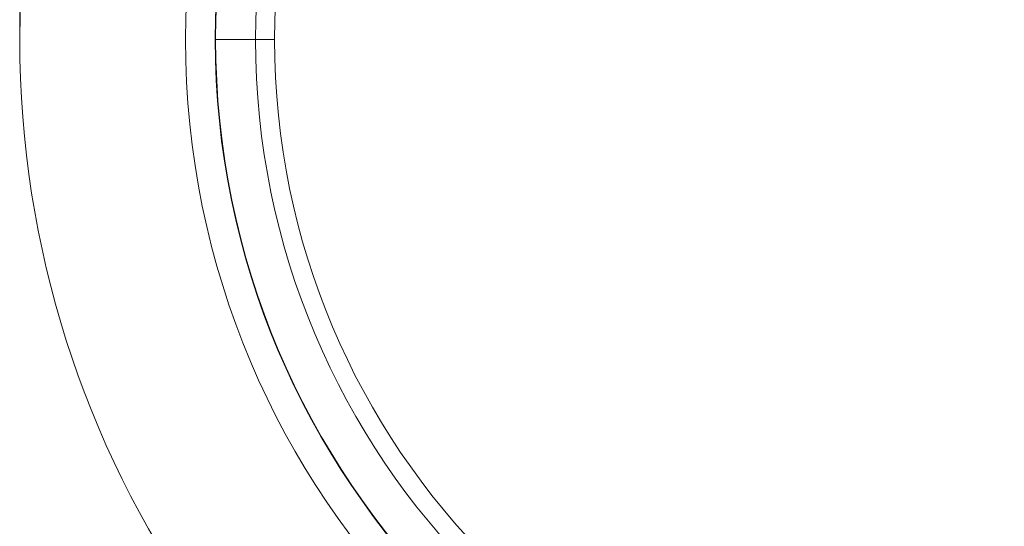
# Model space of a CAD drawing. Units: millimetres. Extents: x 1351.53 to 1353.61, y 1314.87 to 1316.17.
# Drawn here: x 1351.95 to 1352.1, y 1314.95 to 1315.02 of the extents above; entities that cross this region are included whole.
import ezdxf

# ---------------------------------------------------------------- set-up
doc = ezdxf.new("R2010")
doc.units = ezdxf.units.MM
doc.header["$LTSCALE"] = 10

msp = doc.modelspace()

# ---------------------------------------------------------------- linework, layer by layer
at = {"color": 7, "linetype": 'Continuous', "lineweight": 15}
for p, q in [((1351.977193515366, 1315.019251588072), (1351.977252302064, 1315.019251588072)), ((1351.983276647396, 1315.019251588072), (1351.977252302064, 1315.019251588072)), ((1351.983276647396, 1315.019251588072), (1351.98615666453, 1315.019251588072))]:
    msp.add_line(p, q, dxfattribs=at)
for radius, start, end in [(0.1499711688602101, 90, 180), (0.1499711115401265, 97.56123395569081, 180), (0.1249263020535079, 0, 180), (0.1204311756469892, 90, 180), (0.1203723889494968, 0, 180), (0.1143480436165364, 0, 180), (0.1114680264834838, 0, 180), (0.1499711115401265, 180, 249.743136022559), (0.1249263020535079, 180, 0), (0.1204311756469892, 180, 0), (0.1203723889494968, 180, 0), (0.1143480436165364, 180, 0), (0.111468026483484, 180, 0), (0.1499711115401265, 250.3267550369555, 0)]:
    msp.add_arc((1352.097624691013, 1315.019251588072), radius, start, end, dxfattribs=at)

doc.saveas('drawing.dxf')
